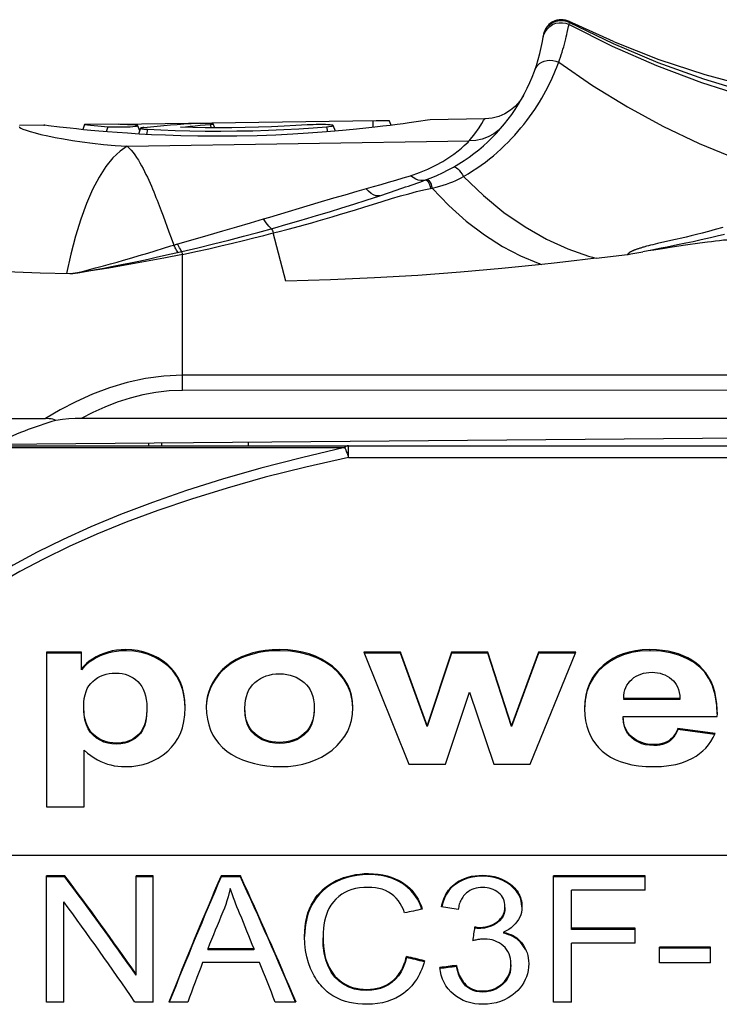
# Model space of a CAD drawing. Units: millimetres. Extents: x 0 to 210, y 0 to 297.
# Drawn here: x 53 to 60, y 233 to 244 of the extents above; entities that cross this region are included whole.
import ezdxf

# ---------------------------------------------------------------- set-up
doc = ezdxf.new("R2010")
doc.units = ezdxf.units.MM
doc.header["$LTSCALE"] = 19.36
doc.layers.get('0').update_dxf_attribs({"linetype": 'CONTINUOUS'})

msp = doc.modelspace()

# ---------------------------------------------------------------- linework, layer by layer
at = {"color": 7}
for p, q in [((59.203, 244.106), (58.706, 244.332)), ((58.436, 244.206), (58.43, 244.176)), ((58.21, 243.513), (58.171, 243.451)), ((53.37, 243.191), (53.35, 243.136)), ((53.742, 243.196), (53.37, 243.191)), ((53.37, 243.191), (53.435, 243.185)), ((53.742, 243.195), (56.586, 243.235)), ((53.931, 243.183), (53.844, 243.188)), ((54.39, 243.193), (54.464, 243.198)), ((54.488, 243.199), (54.464, 243.198)), ((54.805, 243.155), (54.789, 243.199)), ((56.586, 243.235), (56.65, 243.236)), ((56.65, 243.236), (56.73, 243.238)), ((56.75, 243.184), (56.73, 243.238)), ((57.15, 243.24), (57.052, 243.225)), ((57.18, 243.244), (57.15, 243.24)), ((57.779, 243.253), (57.18, 243.244)), ((52.92, 243.185), (52.654, 243.181)), ((52.92, 243.185), (52.928, 243.184)), ((53.093, 243.164), (52.973, 243.178)), ((53.212, 243.15), (53.093, 243.164)), ((53.435, 243.185), (53.515, 243.178)), ((53.515, 243.178), (53.625, 243.168)), ((53.946, 243.181), (53.931, 243.183)), ((53.956, 243.18), (53.946, 243.181)), ((53.958, 243.178), (53.956, 243.18)), ((53.958, 243.178), (53.958, 243.178)), ((53.979, 243.122), (53.958, 243.178)), ((53.988, 243.151), (53.965, 243.087)), ((54.108, 243.08), (53.97, 243.087)), ((54.063, 243.139), (54.051, 243.083)), ((54.427, 243.161), (54.482, 243.167)), ((54.562, 243.158), (54.427, 243.161)), ((56.135, 243.118), (56.112, 243.181)), ((56.739, 243.182), (56.658, 243.172)), ((59.394, 241.765), (59.527, 241.788)), ((59.585, 241.798), (59.527, 241.788)), ((59.647, 241.807), (59.585, 241.798)), ((59.744, 241.823), (59.647, 241.807)), ((59.849, 241.838), (59.744, 241.823)), ((59.997, 241.86), (59.849, 241.838)), ((60.156, 241.882), (59.997, 241.86)), ((58.768, 241.69), (58.548, 241.665)), ((59.011, 241.718), (58.768, 241.69)), ((59.011, 241.718), (59.357, 241.759)), ((58.548, 241.665), (58.412, 241.65)), ((66.031, 240.431), (54.45, 240.429)), ((66.05, 240.262), (54.45, 240.26)), ((50.526, 239.95), (52.94, 239.95)), ((72.984, 239.95), (53.332, 239.95)), ((51.909, 239.663), (72.784, 239.845)), ((51.25, 239.65), (69.95, 239.65)), ((54.077, 239.65), (54.08, 239.682)), ((55.176, 239.65), (55.176, 239.691)), ((52.95, 237.374), (52.95, 235.67)), ((53.337, 237.374), (52.95, 237.374)), ((53.337, 237.362), (52.95, 237.362)), ((53.337, 237.181), (53.337, 237.374)), ((56.45, 237.374), (56.946, 236.14)), ((56.853, 237.374), (56.45, 237.374)), ((56.853, 237.362), (56.455, 237.362)), ((56.853, 237.374), (56.853, 237.362)), ((57.147, 236.565), (56.853, 237.374)), ((57.147, 236.554), (56.853, 237.362)), ((57.417, 237.374), (57.147, 236.565)), ((57.417, 237.362), (57.147, 236.554)), ((57.817, 237.374), (57.417, 237.374)), ((57.817, 237.362), (57.417, 237.362)), ((58.078, 236.565), (57.817, 237.374)), ((58.078, 236.554), (57.817, 237.362)), ((58.377, 237.374), (58.078, 236.565)), ((58.377, 237.362), (58.078, 236.554)), ((58.283, 236.14), (58.786, 237.374)), ((58.377, 237.374), (58.377, 237.362)), ((58.786, 237.374), (58.377, 237.374)), ((58.781, 237.362), (58.377, 237.362)), ((53.362, 237.21), (53.337, 237.181)), ((57.349, 236.14), (57.614, 236.933)), ((57.614, 236.933), (57.884, 236.14)), ((59.316, 236.863), (59.316, 236.869)), ((59.316, 236.863), (59.316, 236.851)), ((59.935, 236.863), (59.316, 236.863)), ((59.316, 236.851), (59.316, 236.857)), ((59.935, 236.851), (59.316, 236.851)), ((59.935, 236.863), (59.935, 236.851)), ((60.347, 236.663), (60.348, 236.694)), ((57.147, 236.565), (57.147, 236.554)), ((58.078, 236.565), (58.078, 236.554)), ((59.308, 236.663), (60.347, 236.663)), ((59.912, 236.532), (59.912, 236.521)), ((60.325, 236.478), (59.912, 236.532)), ((60.32, 236.467), (59.912, 236.521)), ((53.365, 235.67), (53.365, 236.292)), ((56.946, 236.14), (57.349, 236.14)), ((57.884, 236.14), (58.283, 236.14)), ((52.95, 235.67), (53.365, 235.67)), ((52.95, 233.516), (52.95, 234.909)), ((53.153, 234.909), (52.95, 234.909)), ((53.153, 234.898), (52.95, 234.898)), ((53.153, 234.909), (53.153, 234.898)), ((53.939, 233.811), (53.939, 234.909)), ((54.128, 234.909), (53.939, 234.909)), ((54.128, 234.898), (53.939, 234.898)), ((54.128, 233.516), (54.128, 234.909)), ((54.876, 234.909), (54.876, 234.898)), ((55.088, 234.909), (54.876, 234.909)), ((55.088, 234.898), (54.876, 234.898)), ((55.088, 234.909), (55.088, 234.898)), ((58.542, 233.516), (58.542, 234.909)), ((59.551, 234.909), (58.542, 234.909)), ((59.551, 234.898), (58.542, 234.898)), ((59.551, 234.751), (59.551, 234.909)), ((58.739, 234.317), (58.739, 234.751)), ((59.551, 234.751), (58.739, 234.751)), ((53.14, 233.516), (53.14, 234.622)), ((55.066, 234.527), (55.05, 234.567)), ((55.083, 234.487), (55.066, 234.527)), ((57.699, 234.328), (57.671, 234.33)), ((57.988, 234.286), (57.988, 234.274)), ((59.441, 234.329), (58.739, 234.329)), ((59.441, 234.317), (58.739, 234.317)), ((59.441, 234.164), (59.441, 234.329)), ((54.728, 234.103), (54.728, 234.092)), ((55.238, 234.103), (54.728, 234.103)), ((55.238, 234.092), (54.728, 234.092)), ((55.238, 234.103), (55.238, 234.092)), ((58.739, 233.516), (58.739, 234.164)), ((59.441, 234.164), (58.739, 234.164)), ((59.709, 233.947), (59.709, 234.121)), ((60.272, 234.121), (59.709, 234.121)), ((60.272, 234.11), (59.709, 234.11)), ((60.272, 233.947), (60.272, 234.121)), ((55.3, 233.951), (54.671, 233.951)), ((60.272, 233.947), (59.709, 233.947)), ((53.14, 233.516), (52.95, 233.516)), ((54.128, 233.516), (53.926, 233.516)), ((54.508, 233.516), (54.3, 233.516)), ((55.701, 233.516), (55.473, 233.516)), ((58.739, 233.516), (58.542, 233.516))]:
    msp.add_line(p, q, dxfattribs=at)
at = {"color": 9}
for p, q in [((58.713, 244.294), (58.718, 244.318)), ((54.755, 243.193), (54.766, 243.155)), ((56.55, 243.234), (56.55, 243.159)), ((53.625, 243.168), (53.608, 243.112)), ((56.038, 243.167), (56.05, 243.111)), ((53.841, 242.952), (57.611, 243.012)), ((57.598, 242.998), (57.611, 243.012)), ((57.128, 242.58), (57.103, 242.575)), ((56.242, 242.418), (56.375, 242.456)), ((56.375, 242.456), (56.557, 242.508)), ((57.111, 242.471), (57.203, 242.491)), ((54.169, 242.358), (54.192, 242.298)), ((55.413, 242.172), (55.947, 242.331)), ((55.947, 242.331), (56.117, 242.382)), ((56.117, 242.382), (56.242, 242.418)), ((56.338, 242.313), (56.474, 242.357)), ((56.451, 242.28), (56.653, 242.344)), ((56.474, 242.357), (56.627, 242.407)), ((54.192, 242.298), (54.214, 242.24)), ((54.214, 242.24), (54.235, 242.184)), ((55.929, 242.187), (56.07, 242.23)), ((56.07, 242.23), (56.206, 242.272)), ((56.206, 242.272), (56.338, 242.313)), ((54.235, 242.184), (54.299, 242.007)), ((55.342, 242.152), (55.413, 242.172)), ((55.589, 242.088), (55.732, 242.129)), ((55.732, 242.129), (55.832, 242.158)), ((55.832, 242.158), (55.929, 242.187)), ((54.299, 242.007), (54.323, 241.942)), ((55.59, 241.464), (55.449, 241.996)), ((55.467, 242.053), (55.589, 242.088)), ((55.615, 242.039), (55.739, 242.072)), ((60.181, 241.995), (60.117, 241.979)), ((60.25, 242.013), (60.181, 241.995)), ((60.324, 242.033), (60.25, 242.013)), ((60.406, 242.055), (60.324, 242.033)), ((54.323, 241.942), (54.338, 241.901)), ((59.735, 241.89), (59.689, 241.879)), ((59.885, 241.923), (59.735, 241.89)), ((59.954, 241.939), (59.885, 241.923)), ((60.004, 241.951), (59.954, 241.939)), ((60.081, 241.9), (60.001, 241.883)), ((60.058, 241.964), (60.004, 241.951)), ((60.117, 241.979), (60.058, 241.964)), ((60.17, 241.92), (60.081, 241.9)), ((60.272, 241.942), (60.17, 241.92)), ((60.346, 241.96), (60.272, 241.942)), ((60.427, 241.979), (60.346, 241.96)), ((54.068, 241.775), (54.322, 241.854)), ((54.273, 241.754), (54.427, 241.789)), ((54.353, 241.863), (54.367, 241.867)), ((59.624, 241.807), (59.527, 241.788)), ((59.587, 241.854), (59.566, 241.849)), ((59.61, 241.86), (59.587, 241.854)), ((59.635, 241.866), (59.61, 241.86)), ((59.729, 241.828), (59.624, 241.807)), ((59.661, 241.873), (59.635, 241.866)), ((59.689, 241.879), (59.661, 241.873)), ((59.793, 241.841), (59.729, 241.828)), ((59.908, 241.864), (59.793, 241.841)), ((60.001, 241.883), (59.908, 241.864)), ((53.657, 241.655), (53.731, 241.675)), ((53.731, 241.675), (53.799, 241.695)), ((53.778, 241.647), (53.878, 241.668)), ((53.799, 241.695), (53.891, 241.722)), ((53.878, 241.668), (53.968, 241.687)), ((53.891, 241.722), (53.973, 241.746)), ((53.968, 241.687), (54.072, 241.709)), ((53.973, 241.746), (54.068, 241.775)), ((54.072, 241.709), (54.161, 241.729)), ((54.161, 241.729), (54.273, 241.754)), ((54.45, 240.26), (54.45, 241.76)), ((53.241, 241.548), (53.347, 241.573)), ((53.399, 241.575), (53.495, 241.593)), ((53.491, 241.61), (53.578, 241.633)), ((53.495, 241.593), (53.584, 241.609)), ((53.578, 241.633), (53.657, 241.655)), ((53.584, 241.609), (53.666, 241.625)), ((53.666, 241.625), (53.778, 241.647)), ((58.372, 241.664), (58.385, 241.659)), ((58.385, 241.659), (58.399, 241.654)), ((58.399, 241.654), (58.412, 241.65)), ((53.207, 241.549), (53.241, 241.548)), ((51.205, 239.629), (56.235, 239.629)), ((54.22, 239.65), (54.223, 239.683)), ((56.28, 239.522), (56.28, 239.65)), ((56.28, 239.522), (69.958, 239.522)), ((53.541, 237.343), (53.541, 237.332)), ((53.825, 237.402), (53.825, 237.39)), ((55.519, 237.402), (55.519, 237.39)), ((59.602, 237.402), (59.602, 237.39)), ((54.288, 237.233), (54.288, 237.222)), ((55.101, 237.322), (55.101, 237.31)), ((56.102, 237.219), (56.102, 237.208)), ((59.087, 237.228), (59.087, 237.216)), ((60.153, 237.219), (60.153, 237.208)), ((54.814, 237.089), (54.814, 237.078)), ((53.465, 236.469), (53.465, 236.458)), ((53.96, 236.462), (53.96, 236.45)), ((55.248, 236.476), (55.248, 236.464)), ((55.792, 236.476), (55.792, 236.464)), ((53.72, 236.371), (53.72, 236.359)), ((55.521, 236.378), (55.521, 236.366)), ((59.408, 236.436), (59.408, 236.424)), ((59.648, 236.356), (59.648, 236.344)), ((59.812, 236.398), (59.812, 236.386)), ((74.95, 235.133), (51.25, 235.133)), ((56.144, 234.855), (56.144, 234.843)), ((56.502, 234.933), (56.502, 234.921)), ((56.875, 234.834), (56.875, 234.822)), ((57.462, 234.827), (57.462, 234.816)), ((57.758, 234.915), (57.758, 234.903)), ((58.066, 234.816), (58.066, 234.805)), ((55.889, 234.622), (55.889, 234.611)), ((57.919, 234.402), (57.919, 234.39)), ((57.699, 234.34), (57.699, 234.328)), ((58.136, 234.223), (58.136, 234.212)), ((58.23, 234.106), (58.23, 234.094)), ((56.131, 233.802), (56.131, 233.791)), ((56.761, 233.746), (56.761, 233.734)), ((56.482, 233.655), (56.482, 233.644)), ((57.76, 233.638), (57.76, 233.626)), ((57.978, 233.721), (57.978, 233.71))]:
    msp.add_line(p, q, dxfattribs=at)
for points in [[(58.425, 244.148), (58.435, 244.184), (58.451, 244.218), (58.473, 244.248), (58.5, 244.274), (58.531, 244.294), (58.566, 244.308), (58.603, 244.315), (58.641, 244.315), (58.678, 244.308), (58.713, 244.294)], [(58.429, 244.17), (58.438, 244.207), (58.454, 244.241), (58.476, 244.272), (58.503, 244.298), (58.535, 244.318), (58.57, 244.332), (58.608, 244.34), (58.646, 244.34), (58.683, 244.332), (58.718, 244.318)], [(58.692, 244.205), (58.707, 244.272), (58.71, 244.284), (58.713, 244.294)], [(58.713, 244.294), (59.189, 244.056), (59.677, 243.842), (60.174, 243.654), (60.679, 243.492), (61.191, 243.357), (61.706, 243.249), (62.224, 243.169), (62.742, 243.115)], [(58.718, 244.318), (58.717, 244.322), (58.716, 244.325), (58.715, 244.327), (58.715, 244.328)], [(58.718, 244.318), (59.199, 244.085), (59.691, 243.877), (60.193, 243.696), (60.703, 243.541), (61.22, 243.414), (61.741, 243.314), (62.264, 243.243), (62.789, 243.199)], [(58.598, 243.879), (58.607, 243.906), (58.617, 243.934), (58.626, 243.962), (58.635, 243.991), (58.644, 244.021), (58.653, 244.05), (58.661, 244.079), (58.668, 244.108), (58.675, 244.135), (58.681, 244.16), (58.687, 244.183), (58.692, 244.205)], [(57.55, 242.62), (57.6, 242.649), (57.649, 242.68), (57.697, 242.712), (57.744, 242.744), (57.79, 242.778), (57.835, 242.813), (57.878, 242.848), (57.92, 242.885), (57.961, 242.922), (58.001, 242.959), (58.04, 242.997), (58.077, 243.036), (58.113, 243.075), (58.148, 243.114), (58.182, 243.154), (58.215, 243.194), (58.246, 243.235), (58.276, 243.276), (58.306, 243.317), (58.334, 243.358), (58.36, 243.399), (58.386, 243.44), (58.411, 243.481), (58.434, 243.522), (58.457, 243.563), (58.478, 243.604), (58.498, 243.644), (58.517, 243.683), (58.534, 243.72), (58.549, 243.756), (58.564, 243.791), (58.576, 243.823), (58.588, 243.852), (58.598, 243.879)], [(58.336, 243.795), (58.348, 243.821), (58.364, 243.843), (58.386, 243.863), (58.411, 243.879), (58.439, 243.89), (58.469, 243.898), (58.501, 243.9), (58.534, 243.898), (58.567, 243.891), (58.598, 243.879)], [(58.598, 243.879), (58.972, 243.623), (59.356, 243.388), (59.748, 243.175), (60.147, 242.984), (60.55, 242.816), (60.955, 242.672), (61.36, 242.552), (61.763, 242.454)], [(57.611, 243.012), (57.673, 243.091), (57.72, 243.156), (57.752, 243.205), (57.77, 243.238), (57.779, 243.252), (57.779, 243.253)], [(52.65, 243.169), (52.652, 243.161), (52.666, 243.152), (52.69, 243.141), (52.725, 243.128), (52.769, 243.114), (52.824, 243.099), (52.889, 243.083), (52.963, 243.067), (53.046, 243.05), (53.137, 243.033), (53.237, 243.017), (53.344, 243.001), (53.459, 242.987), (53.58, 242.973), (53.708, 242.962), (53.841, 242.952)], [(57.989, 243.185), (57.94, 243.134), (57.883, 243.09), (57.821, 243.056), (57.754, 243.031), (57.683, 243.016), (57.611, 243.012)], [(56.963, 242.628), (57.062, 242.662), (57.155, 242.7), (57.242, 242.742), (57.32, 242.785), (57.386, 242.827), (57.442, 242.866), (57.488, 242.901), (57.526, 242.932), (57.556, 242.959), (57.598, 242.998)], [(53.841, 242.952), (53.761, 242.899), (53.682, 242.824), (53.605, 242.728), (53.53, 242.611), (53.459, 242.474), (53.391, 242.32), (53.328, 242.148), (53.27, 241.962), (53.218, 241.761), (53.171, 241.55)], [(53.841, 242.952), (53.863, 242.932), (53.884, 242.909), (53.905, 242.884), (53.925, 242.857), (53.944, 242.829), (53.963, 242.8), (53.981, 242.769), (53.998, 242.738), (54.015, 242.706), (54.031, 242.674), (54.047, 242.642), (54.062, 242.61), (54.077, 242.577), (54.092, 242.545), (54.106, 242.513), (54.119, 242.482), (54.132, 242.45), (54.145, 242.419), (54.157, 242.388), (54.169, 242.358)], [(57.44, 242.724), (57.448, 242.726), (57.458, 242.723), (57.47, 242.715), (57.484, 242.703), (57.499, 242.687), (57.516, 242.668), (57.533, 242.645), (57.55, 242.62)], [(56.557, 242.508), (56.639, 242.532), (56.721, 242.555), (56.802, 242.579), (56.883, 242.604), (56.963, 242.628)], [(57.103, 242.575), (57.077, 242.575), (57.05, 242.58), (57.022, 242.591), (56.992, 242.607), (56.963, 242.628)], [(57.128, 242.58), (57.135, 242.581), (57.142, 242.578), (57.15, 242.57), (57.158, 242.56), (57.166, 242.546)], [(57.143, 242.586), (57.15, 242.586), (57.158, 242.583), (57.166, 242.576)], [(57.166, 242.576), (57.174, 242.565), (57.182, 242.551), (57.19, 242.533), (57.197, 242.513), (57.203, 242.491)], [(57.166, 242.546), (57.173, 242.529), (57.18, 242.509), (57.186, 242.488)], [(57.203, 242.491), (57.245, 242.501), (57.286, 242.512), (57.324, 242.523), (57.361, 242.535), (57.396, 242.548), (57.429, 242.561), (57.462, 242.575), (57.492, 242.59), (57.522, 242.605), (57.55, 242.62)], [(57.55, 242.62), (57.768, 242.409), (57.993, 242.223), (58.227, 242.062), (58.463, 241.928), (58.697, 241.822), (58.927, 241.742)], [(56.627, 242.407), (56.605, 242.404), (56.581, 242.407), (56.555, 242.417), (56.529, 242.433), (56.501, 242.456), (56.474, 242.484)], [(56.653, 242.344), (56.754, 242.375), (56.853, 242.404), (56.944, 242.429), (57.03, 242.452), (57.111, 242.471)], [(57.203, 242.491), (57.388, 242.298), (57.579, 242.126), (57.778, 241.975), (57.979, 241.848), (58.177, 241.745), (58.372, 241.664)], [(55.739, 242.072), (55.805, 242.09), (55.874, 242.109), (55.946, 242.129), (56.022, 242.151), (56.1, 242.174), (56.182, 242.198), (56.268, 242.224), (56.357, 242.251), (56.451, 242.28)], [(54.398, 241.878), (54.568, 241.926), (54.733, 241.973), (54.894, 242.019), (55.049, 242.064), (55.198, 242.109), (55.342, 242.152)], [(55.432, 242.043), (55.418, 242.056), (55.403, 242.071), (55.388, 242.088), (55.373, 242.107), (55.358, 242.129), (55.342, 242.152)], [(54.441, 241.793), (54.62, 241.834), (54.793, 241.876), (54.961, 241.918), (55.124, 241.96), (55.281, 242.002), (55.467, 242.053)], [(54.45, 241.76), (54.598, 241.792), (54.739, 241.823), (54.873, 241.853), (55, 241.883), (55.121, 241.912), (55.236, 241.941), (55.346, 241.969), (55.449, 241.996)], [(55.432, 242.043), (55.436, 242.035), (55.441, 242.025), (55.446, 242.011), (55.451, 241.996)], [(55.449, 241.996), (55.502, 242.009), (55.615, 242.039)], [(54.338, 241.901), (54.346, 241.882), (54.353, 241.863)], [(54.322, 241.854), (54.337, 241.858), (54.353, 241.863)], [(54.399, 241.783), (54.392, 241.795), (54.384, 241.807), (54.376, 241.821), (54.369, 241.834), (54.361, 241.849), (54.353, 241.863)], [(54.367, 241.867), (54.374, 241.869), (54.382, 241.872), (54.39, 241.874), (54.398, 241.878)], [(54.441, 241.792), (54.433, 241.805), (54.426, 241.818), (54.418, 241.832), (54.411, 241.846), (54.403, 241.861), (54.395, 241.877)], [(54.427, 241.789), (54.434, 241.791), (54.441, 241.793)], [(54.45, 241.76), (54.448, 241.769), (54.445, 241.778), (54.443, 241.786), (54.441, 241.793)], [(59.566, 241.849), (59.556, 241.846), (59.546, 241.843), (59.536, 241.84), (59.527, 241.838), (59.518, 241.835), (59.51, 241.833), (59.502, 241.83), (59.494, 241.828), (59.486, 241.825), (59.479, 241.823), (59.471, 241.82), (59.465, 241.818), (59.458, 241.816), (59.452, 241.813), (59.445, 241.811), (59.439, 241.809), (59.434, 241.807), (59.428, 241.805), (59.423, 241.802), (59.418, 241.8), (59.413, 241.798), (59.408, 241.796), (59.404, 241.794), (59.399, 241.792), (59.395, 241.789), (59.391, 241.787), (59.388, 241.785), (59.384, 241.783), (59.381, 241.781), (59.377, 241.779), (59.374, 241.777), (59.371, 241.775), (59.369, 241.772), (59.366, 241.77), (59.363, 241.767), (59.361, 241.765), (59.359, 241.762), (59.357, 241.759)], [(50.879, 241.667), (51.033, 241.654), (51.207, 241.641), (51.399, 241.627), (51.608, 241.614), (51.834, 241.601), (52.075, 241.588), (52.331, 241.577), (52.6, 241.566), (52.881, 241.557), (53.207, 241.549)], [(54.45, 241.759), (54.244, 241.718), (54.04, 241.68), (53.838, 241.643), (53.638, 241.609), (53.438, 241.578), (53.241, 241.548)], [(58.927, 241.742), (58.941, 241.737), (58.955, 241.733), (58.969, 241.729), (58.983, 241.725), (58.997, 241.722), (59.011, 241.718)], [(53.241, 241.548), (53.296, 241.557), (53.399, 241.575)], [(53.347, 241.573), (53.397, 241.586), (53.491, 241.61)], [(54.45, 240.429), (54.243, 240.418), (54.04, 240.392), (53.841, 240.349), (53.646, 240.29), (53.456, 240.218), (53.274, 240.136), (53.102, 240.047), (52.94, 239.95)], [(54.45, 240.26), (54.302, 240.254), (54.156, 240.237), (54.012, 240.211), (53.871, 240.175), (53.731, 240.13), (53.595, 240.077), (53.462, 240.017), (53.332, 239.95)], [(56.235, 239.629), (55.761, 239.518), (55.312, 239.402), (54.889, 239.281), (54.492, 239.156), (54.118, 239.026), (53.767, 238.893), (53.439, 238.756), (53.133, 238.617), (52.848, 238.475), (52.584, 238.332), (52.34, 238.188), (52.118, 238.044), (51.915, 237.901), (51.731, 237.761), (51.566, 237.622), (51.417, 237.487), (51.283, 237.354), (51.164, 237.225)], [(56.28, 239.65), (56.272, 239.65), (56.265, 239.648), (56.257, 239.645), (56.25, 239.641), (56.242, 239.636), (56.235, 239.629)], [(56.235, 239.629), (56.242, 239.618), (56.249, 239.604), (56.256, 239.587), (56.264, 239.568), (56.272, 239.546), (56.28, 239.522)], [(56.28, 239.522), (55.809, 239.415), (55.363, 239.302), (54.943, 239.184), (54.548, 239.062), (54.177, 238.937), (53.83, 238.807), (53.504, 238.674), (53.2, 238.539), (52.917, 238.401), (52.655, 238.262), (52.414, 238.122), (52.194, 237.982), (51.993, 237.843), (51.811, 237.706), (51.647, 237.571), (51.5, 237.439), (51.367, 237.31), (51.25, 237.184)]]:
    msp.add_lwpolyline(points, dxfattribs=at)
at = {"color": 7}
for points in [[(58.706, 244.332), (58.669, 244.343), (58.63, 244.348), (58.591, 244.344), (58.554, 244.334), (58.52, 244.316), (58.49, 244.293), (58.466, 244.266), (58.448, 244.237), (58.436, 244.206)], [(59.203, 244.106), (59.702, 243.91), (60.211, 243.742), (60.729, 243.602), (61.254, 243.491), (61.784, 243.408), (62.318, 243.354), (62.854, 243.329)], [(58.171, 243.451), (58.122, 243.396), (58.066, 243.349), (58.004, 243.31), (57.937, 243.28), (57.865, 243.261), (57.792, 243.253), (57.779, 243.253)], [(53.844, 243.188), (53.758, 243.194), (53.742, 243.195)], [(54.023, 243.159), (54.096, 243.167), (54.17, 243.175), (54.243, 243.182), (54.317, 243.188), (54.39, 243.193)], [(54.482, 243.167), (54.536, 243.173), (54.591, 243.179), (54.645, 243.184), (54.7, 243.189), (54.755, 243.193)], [(54.789, 243.199), (54.787, 243.2), (54.778, 243.201), (54.763, 243.202), (54.741, 243.202), (54.715, 243.203), (54.684, 243.203), (54.651, 243.203), (54.616, 243.202), (54.581, 243.202), (54.547, 243.201), (54.515, 243.2), (54.488, 243.199)], [(55.826, 243.187), (55.701, 243.18), (55.569, 243.173), (55.43, 243.167), (55.287, 243.162), (55.14, 243.158), (54.992, 243.156), (54.845, 243.155), (54.701, 243.156), (54.562, 243.158)], [(54.755, 243.193), (54.773, 243.195), (54.784, 243.197), (54.789, 243.198), (54.789, 243.199)], [(56.112, 243.181), (56.107, 243.184), (56.095, 243.186), (56.077, 243.188), (56.054, 243.19), (56.026, 243.191), (55.994, 243.191), (55.96, 243.192), (55.925, 243.191), (55.89, 243.19), (55.857, 243.189), (55.826, 243.187)], [(57.052, 243.225), (56.948, 243.21), (56.884, 243.201), (56.815, 243.192), (56.739, 243.182)], [(52.973, 243.178), (52.932, 243.183), (52.923, 243.184)], [(53.357, 243.135), (53.281, 243.143), (53.212, 243.15)], [(53.97, 243.087), (53.843, 243.095), (53.728, 243.103), (53.623, 243.111), (53.527, 243.119), (53.438, 243.127), (53.357, 243.135)], [(53.625, 243.168), (53.647, 243.167), (53.673, 243.166), (53.704, 243.165), (53.738, 243.165), (53.772, 243.165), (53.808, 243.166), (53.842, 243.167), (53.873, 243.168), (53.901, 243.17), (53.925, 243.172)], [(53.925, 243.172), (53.942, 243.174), (53.953, 243.176), (53.958, 243.178)], [(54.023, 243.159), (54.013, 243.158), (54.005, 243.157), (53.998, 243.155), (53.993, 243.154), (53.99, 243.153), (53.989, 243.151), (53.988, 243.151)], [(53.988, 243.151), (53.989, 243.15), (53.991, 243.148), (53.994, 243.147), (54, 243.146), (54.006, 243.144), (54.015, 243.143), (54.025, 243.142), (54.036, 243.141), (54.049, 243.14), (54.063, 243.139)], [(54.063, 243.139), (54.211, 243.132), (54.367, 243.127)], [(55.05, 243.063), (54.826, 243.062), (54.62, 243.063), (54.432, 243.067), (54.261, 243.073), (54.108, 243.08)], [(54.367, 243.127), (54.531, 243.122), (54.7, 243.12), (54.874, 243.119), (55.049, 243.121), (55.225, 243.124), (55.399, 243.129), (55.568, 243.137), (55.733, 243.146)], [(56.128, 243.117), (55.99, 243.106), (55.837, 243.095), (55.667, 243.085), (55.479, 243.075), (55.274, 243.068), (55.05, 243.063)], [(55.733, 243.146), (55.889, 243.156), (56.038, 243.167)], [(56.038, 243.167), (56.064, 243.169), (56.085, 243.172), (56.101, 243.175), (56.11, 243.178), (56.112, 243.181)], [(56.658, 243.172), (56.569, 243.162), (56.473, 243.151), (56.369, 243.14), (56.254, 243.129), (56.128, 243.117)], [(60.509, 241.914), (60.462, 241.916), (60.416, 241.915), (60.37, 241.911), (60.326, 241.905), (60.283, 241.899), (60.24, 241.894), (60.156, 241.882)], [(59.357, 241.759), (59.364, 241.76), (59.371, 241.761), (59.378, 241.762), (59.394, 241.765)], [(58.412, 241.65), (57.97, 241.605), (57.516, 241.565), (57.046, 241.529), (56.566, 241.5), (56.082, 241.479), (55.59, 241.464)], [(53.053, 239.93), (53.037, 239.937), (53.019, 239.942), (53, 239.946), (52.981, 239.948), (52.961, 239.95), (52.94, 239.95)], [(53.332, 239.95), (53.266, 239.949), (53.197, 239.945), (53.126, 239.939), (53.053, 239.93)], [(53.541, 237.343), (53.497, 237.322), (53.457, 237.298), (53.422, 237.274), (53.39, 237.248), (53.362, 237.221), (53.337, 237.193)], [(53.541, 237.332), (53.497, 237.31), (53.458, 237.287), (53.422, 237.263), (53.391, 237.237), (53.362, 237.21)], [(53.825, 237.402), (53.772, 237.4), (53.721, 237.395), (53.673, 237.387), (53.627, 237.375), (53.583, 237.361), (53.541, 237.343)], [(53.825, 237.39), (53.772, 237.389), (53.721, 237.383), (53.674, 237.375), (53.628, 237.364), (53.583, 237.349), (53.541, 237.332)], [(54.288, 237.233), (54.236, 237.275), (54.183, 237.31), (54.128, 237.338), (54.072, 237.361), (54.015, 237.379), (53.955, 237.391), (53.892, 237.399), (53.825, 237.402)], [(54.288, 237.222), (54.219, 237.275), (54.148, 237.317), (54.075, 237.349), (53.997, 237.372), (53.914, 237.385), (53.825, 237.39)], [(55.519, 237.402), (55.439, 237.399), (55.363, 237.392), (55.292, 237.38), (55.225, 237.365), (55.161, 237.345), (55.101, 237.322)], [(55.519, 237.39), (55.439, 237.388), (55.363, 237.381), (55.292, 237.369), (55.226, 237.353), (55.162, 237.334), (55.101, 237.31)], [(56.102, 237.219), (56.043, 237.261), (55.981, 237.298), (55.916, 237.329), (55.847, 237.354), (55.774, 237.374), (55.696, 237.389), (55.611, 237.398), (55.519, 237.402)], [(56.102, 237.208), (56.024, 237.262), (55.94, 237.307), (55.851, 237.342), (55.752, 237.368), (55.641, 237.384), (55.519, 237.39)], [(59.602, 237.402), (59.52, 237.398), (59.445, 237.39), (59.375, 237.375), (59.31, 237.356), (59.25, 237.332), (59.194, 237.303), (59.139, 237.268), (59.087, 237.228)], [(59.602, 237.39), (59.496, 237.385), (59.399, 237.37), (59.313, 237.346), (59.234, 237.312), (59.158, 237.269), (59.087, 237.216)], [(60.153, 237.219), (60.112, 237.253), (60.067, 237.284), (60.021, 237.311), (59.972, 237.334), (59.92, 237.354), (59.865, 237.371), (59.806, 237.384), (59.743, 237.394), (59.675, 237.4), (59.602, 237.402)], [(60.153, 237.208), (60.084, 237.262), (60.007, 237.306), (59.924, 237.342), (59.83, 237.367), (59.723, 237.384), (59.602, 237.39)], [(54.479, 236.764), (54.475, 236.842), (54.465, 236.915), (54.449, 236.982), (54.426, 237.043), (54.398, 237.098), (54.366, 237.148), (54.329, 237.193), (54.288, 237.233)], [(54.478, 236.764), (54.471, 236.86), (54.453, 236.955), (54.425, 237.036), (54.387, 237.106), (54.342, 237.168), (54.288, 237.222)], [(55.101, 237.322), (55.041, 237.292), (54.986, 237.26), (54.937, 237.223), (54.892, 237.183), (54.851, 237.138), (54.814, 237.089)], [(55.101, 237.31), (55.042, 237.281), (54.987, 237.249), (54.937, 237.212), (54.892, 237.172), (54.851, 237.127), (54.814, 237.078)], [(56.329, 236.76), (56.325, 236.833), (56.313, 236.9), (56.294, 236.962), (56.269, 237.02), (56.237, 237.074), (56.199, 237.124), (56.154, 237.173), (56.102, 237.219)], [(59.087, 237.228), (59.041, 237.184), (59.002, 237.137), (58.967, 237.086), (58.939, 237.03), (58.915, 236.969), (58.898, 236.901), (58.887, 236.828), (58.883, 236.748)], [(59.087, 237.216), (59.029, 237.16), (58.98, 237.096), (58.94, 237.024), (58.91, 236.941), (58.891, 236.845), (58.884, 236.747)], [(60.348, 236.694), (60.347, 236.738), (60.342, 236.809), (60.332, 236.876), (60.319, 236.938), (60.3, 236.997), (60.278, 237.051), (60.251, 237.1), (60.222, 237.145), (60.189, 237.184), (60.153, 237.219)], [(53.46, 237.051), (53.488, 237.074), (53.516, 237.093), (53.545, 237.109), (53.576, 237.121), (53.607, 237.131), (53.64, 237.138), (53.675, 237.142), (53.713, 237.144)], [(53.713, 237.144), (53.75, 237.142), (53.785, 237.138), (53.817, 237.13), (53.847, 237.12), (53.876, 237.107), (53.904, 237.091), (53.931, 237.072), (53.957, 237.049)], [(55.248, 237.038), (55.278, 237.062), (55.309, 237.082), (55.34, 237.099), (55.373, 237.112), (55.407, 237.122), (55.442, 237.13), (55.48, 237.134), (55.521, 237.136)], [(55.521, 237.136), (55.562, 237.134), (55.6, 237.129), (55.636, 237.121), (55.67, 237.111), (55.702, 237.098), (55.733, 237.081), (55.763, 237.061), (55.792, 237.038)], [(56.328, 236.76), (56.321, 236.843), (56.302, 236.929), (56.27, 237.006), (56.227, 237.077), (56.17, 237.145), (56.102, 237.208)], [(59.403, 237.074), (59.427, 237.093), (59.452, 237.109), (59.478, 237.122), (59.504, 237.133), (59.532, 237.141), (59.562, 237.147), (59.593, 237.151), (59.627, 237.152)], [(59.627, 237.152), (59.659, 237.151), (59.689, 237.147), (59.717, 237.141), (59.744, 237.133), (59.77, 237.123), (59.795, 237.11), (59.819, 237.095), (59.843, 237.078)], [(60.347, 236.694), (60.342, 236.787), (60.324, 236.904), (60.294, 237.002), (60.255, 237.083), (60.208, 237.152), (60.153, 237.208)], [(53.36, 236.778), (53.362, 236.822), (53.367, 236.864), (53.375, 236.903), (53.386, 236.939), (53.4, 236.972), (53.418, 237.002), (53.438, 237.028), (53.46, 237.051)], [(53.957, 237.049), (53.98, 237.025), (54, 236.997), (54.017, 236.966), (54.031, 236.931), (54.042, 236.893), (54.05, 236.852), (54.055, 236.808), (54.057, 236.761)], [(54.814, 237.089), (54.782, 237.035), (54.755, 236.982), (54.736, 236.93), (54.723, 236.878), (54.714, 236.826), (54.712, 236.774)], [(54.814, 237.078), (54.782, 237.024), (54.756, 236.971), (54.736, 236.919), (54.723, 236.867), (54.715, 236.815), (54.712, 236.774)], [(55.137, 236.757), (55.139, 236.803), (55.144, 236.846), (55.154, 236.886), (55.166, 236.923), (55.182, 236.957), (55.202, 236.987), (55.223, 237.014), (55.248, 237.038)], [(55.792, 237.038), (55.817, 237.014), (55.839, 236.987), (55.857, 236.957), (55.873, 236.924), (55.886, 236.887), (55.895, 236.848), (55.901, 236.805), (55.903, 236.759)], [(59.316, 236.869), (59.317, 236.897), (59.321, 236.929), (59.328, 236.959), (59.338, 236.986), (59.351, 237.011), (59.366, 237.034), (59.383, 237.055), (59.403, 237.074)], [(59.843, 237.078), (59.862, 237.059), (59.88, 237.039), (59.895, 237.016), (59.909, 236.99), (59.919, 236.962), (59.928, 236.931), (59.933, 236.898), (59.935, 236.863)], [(53.465, 236.469), (53.44, 236.495), (53.419, 236.525), (53.401, 236.558), (53.386, 236.595), (53.375, 236.636), (53.367, 236.68), (53.362, 236.727), (53.36, 236.778)], [(53.465, 236.458), (53.436, 236.489), (53.411, 236.528), (53.39, 236.573), (53.374, 236.628), (53.364, 236.692), (53.36, 236.766)], [(54.057, 236.761), (54.056, 236.722), (54.053, 236.685), (54.049, 236.65), (54.042, 236.617), (54.034, 236.585), (54.023, 236.556), (54.01, 236.529), (53.996, 236.504), (53.979, 236.482), (53.96, 236.462)], [(54.057, 236.75), (54.053, 236.676), (54.044, 236.612), (54.029, 236.559), (54.009, 236.515), (53.987, 236.479), (53.96, 236.45)], [(54.287, 236.283), (54.329, 236.325), (54.366, 236.371), (54.399, 236.422), (54.426, 236.478), (54.449, 236.541), (54.465, 236.609), (54.475, 236.683), (54.479, 236.764)], [(54.712, 236.774), (54.715, 236.701), (54.724, 236.634), (54.739, 236.571), (54.76, 236.513), (54.784, 236.46), (54.814, 236.413)], [(55.248, 236.476), (55.223, 236.5), (55.201, 236.527), (55.182, 236.557), (55.166, 236.591), (55.153, 236.627), (55.144, 236.667), (55.139, 236.711), (55.137, 236.757)], [(55.248, 236.464), (55.216, 236.495), (55.19, 236.532), (55.168, 236.574), (55.151, 236.623), (55.141, 236.68), (55.137, 236.745)], [(55.903, 236.759), (55.901, 236.713), (55.895, 236.669), (55.886, 236.629), (55.873, 236.591), (55.857, 236.557), (55.838, 236.527), (55.817, 236.5), (55.792, 236.476)], [(55.903, 236.748), (55.898, 236.682), (55.888, 236.624), (55.871, 236.574), (55.849, 236.532), (55.823, 236.495), (55.792, 236.464)], [(56.099, 236.295), (56.154, 236.344), (56.2, 236.395), (56.239, 236.447), (56.271, 236.503), (56.296, 236.56), (56.314, 236.622), (56.325, 236.689), (56.329, 236.76)], [(58.883, 236.748), (58.886, 236.679), (58.894, 236.616), (58.908, 236.557), (58.926, 236.502), (58.948, 236.452), (58.974, 236.405), (59.004, 236.362), (59.038, 236.322)], [(59.408, 236.436), (59.387, 236.456), (59.367, 236.478), (59.351, 236.502), (59.337, 236.529), (59.325, 236.559), (59.317, 236.591), (59.311, 236.626), (59.308, 236.663)], [(59.408, 236.424), (59.381, 236.45), (59.358, 236.48), (59.338, 236.515), (59.323, 236.554), (59.313, 236.6), (59.308, 236.651)], [(53.72, 236.371), (53.682, 236.373), (53.646, 236.377), (53.613, 236.385), (53.581, 236.396), (53.55, 236.409), (53.521, 236.426), (53.492, 236.446), (53.465, 236.469)], [(53.72, 236.359), (53.671, 236.362), (53.625, 236.37), (53.582, 236.383), (53.542, 236.402), (53.503, 236.427), (53.465, 236.458)], [(53.96, 236.462), (53.934, 236.439), (53.906, 236.42), (53.879, 236.405), (53.85, 236.393), (53.82, 236.383), (53.789, 236.377), (53.756, 236.372), (53.72, 236.371)], [(55.521, 236.378), (55.479, 236.38), (55.44, 236.384), (55.403, 236.392), (55.369, 236.403), (55.337, 236.416), (55.306, 236.433), (55.277, 236.452), (55.248, 236.476)], [(55.521, 236.366), (55.466, 236.369), (55.416, 236.378), (55.371, 236.391), (55.328, 236.409), (55.287, 236.434), (55.248, 236.464)], [(55.792, 236.476), (55.762, 236.452), (55.731, 236.431), (55.699, 236.415), (55.667, 236.402), (55.633, 236.391), (55.598, 236.384), (55.56, 236.38), (55.521, 236.378)], [(55.792, 236.464), (55.752, 236.434), (55.711, 236.409), (55.669, 236.391), (55.623, 236.378), (55.574, 236.369), (55.521, 236.366)], [(59.912, 236.532), (59.9, 236.503), (59.885, 236.476), (59.869, 236.452), (59.852, 236.431), (59.832, 236.413), (59.812, 236.398)], [(59.912, 236.521), (59.898, 236.489), (59.883, 236.461), (59.867, 236.437), (59.849, 236.417), (59.831, 236.4), (59.812, 236.386)], [(60.073, 236.205), (60.114, 236.229), (60.152, 236.256), (60.187, 236.285), (60.219, 236.317), (60.249, 236.352), (60.277, 236.39), (60.302, 236.432), (60.325, 236.478)], [(53.96, 236.45), (53.926, 236.422), (53.889, 236.399), (53.852, 236.382), (53.812, 236.37), (53.768, 236.362), (53.72, 236.359)], [(54.814, 236.413), (54.85, 236.366), (54.891, 236.323), (54.937, 236.284), (54.988, 236.249), (55.046, 236.217), (55.11, 236.188)], [(59.648, 236.356), (59.61, 236.357), (59.576, 236.361), (59.543, 236.368), (59.513, 236.377), (59.485, 236.388), (59.459, 236.401), (59.433, 236.417), (59.408, 236.436)], [(59.648, 236.344), (59.599, 236.347), (59.555, 236.354), (59.515, 236.365), (59.477, 236.38), (59.442, 236.4), (59.408, 236.424)], [(59.812, 236.398), (59.789, 236.385), (59.765, 236.375), (59.739, 236.367), (59.711, 236.361), (59.681, 236.357), (59.648, 236.356)], [(59.812, 236.386), (59.79, 236.374), (59.766, 236.364), (59.741, 236.356), (59.713, 236.35), (59.682, 236.346), (59.648, 236.344)], [(53.365, 236.292), (53.402, 236.261), (53.439, 236.233), (53.476, 236.208), (53.513, 236.187), (53.55, 236.168), (53.586, 236.152)], [(53.822, 236.112), (53.891, 236.115), (53.956, 236.123), (54.017, 236.136), (54.075, 236.155), (54.13, 236.178), (54.183, 236.207), (54.235, 236.242), (54.287, 236.283)], [(55.522, 236.112), (55.614, 236.115), (55.7, 236.125), (55.778, 236.14), (55.85, 236.161), (55.918, 236.186), (55.981, 236.217), (56.041, 236.253), (56.099, 236.295)], [(59.038, 236.322), (59.078, 236.283), (59.121, 236.249), (59.168, 236.218), (59.22, 236.191), (59.276, 236.168), (59.337, 236.149), (59.405, 236.133), (59.479, 236.121), (59.558, 236.114), (59.643, 236.112)], [(53.586, 236.152), (53.622, 236.14), (53.659, 236.13), (53.697, 236.122), (53.736, 236.117), (53.778, 236.113), (53.822, 236.112)], [(55.11, 236.188), (55.177, 236.165), (55.243, 236.146), (55.311, 236.131), (55.38, 236.12), (55.45, 236.114), (55.522, 236.112)], [(59.643, 236.112), (59.732, 236.115), (59.814, 236.123), (59.889, 236.137), (59.957, 236.155), (60.018, 236.178), (60.073, 236.205)], [(55.889, 234.622), (55.913, 234.66), (55.94, 234.695), (55.97, 234.728), (56.001, 234.759), (56.035, 234.787), (56.07, 234.812), (56.106, 234.835), (56.144, 234.855)], [(56.144, 234.843), (56.093, 234.815), (56.045, 234.783), (56.001, 234.747), (55.96, 234.707), (55.923, 234.661), (55.889, 234.611)], [(56.144, 234.855), (56.183, 234.872), (56.225, 234.888), (56.268, 234.902), (56.312, 234.913), (56.358, 234.922), (56.406, 234.928), (56.453, 234.932), (56.502, 234.933)], [(56.502, 234.921), (56.436, 234.919), (56.373, 234.912), (56.312, 234.901), (56.254, 234.886), (56.198, 234.867), (56.144, 234.843)], [(56.502, 234.933), (56.555, 234.931), (56.607, 234.926), (56.657, 234.918), (56.706, 234.907), (56.752, 234.893), (56.796, 234.876), (56.837, 234.856), (56.875, 234.834)], [(56.875, 234.822), (56.822, 234.852), (56.765, 234.877), (56.706, 234.896), (56.642, 234.91), (56.574, 234.918), (56.502, 234.921)], [(56.875, 234.834), (56.904, 234.814), (56.93, 234.793), (56.955, 234.771), (56.977, 234.748), (56.997, 234.724), (57.016, 234.699), (57.032, 234.674), (57.047, 234.649), (57.061, 234.623), (57.073, 234.596), (57.084, 234.569), (57.093, 234.541)], [(57.306, 234.566), (57.311, 234.588), (57.317, 234.611), (57.323, 234.632), (57.331, 234.653), (57.339, 234.673), (57.348, 234.693), (57.358, 234.712), (57.37, 234.731), (57.382, 234.749), (57.396, 234.766), (57.411, 234.783), (57.427, 234.798), (57.444, 234.813), (57.462, 234.827)], [(57.462, 234.827), (57.493, 234.848), (57.526, 234.865), (57.561, 234.88), (57.598, 234.893), (57.636, 234.903), (57.676, 234.909), (57.716, 234.913), (57.758, 234.915)], [(57.758, 234.903), (57.7, 234.901), (57.647, 234.893), (57.596, 234.881), (57.549, 234.864), (57.504, 234.843), (57.462, 234.816)], [(57.758, 234.915), (57.801, 234.913), (57.844, 234.909), (57.886, 234.901), (57.926, 234.89), (57.965, 234.876), (58.001, 234.858), (58.035, 234.839), (58.066, 234.816)], [(58.066, 234.805), (58.022, 234.835), (57.975, 234.86), (57.926, 234.879), (57.873, 234.892), (57.817, 234.9), (57.758, 234.903)], [(54.977, 234.769), (54.966, 234.723), (54.953, 234.678), (54.94, 234.634), (54.926, 234.591), (54.911, 234.55), (54.895, 234.51)], [(55.05, 234.567), (55.035, 234.607), (55.027, 234.627), (55.019, 234.647), (55.012, 234.667), (55.005, 234.687), (54.997, 234.708), (54.99, 234.728), (54.983, 234.748), (54.977, 234.769)], [(56.24, 234.725), (56.205, 234.704), (56.172, 234.68), (56.141, 234.652), (56.113, 234.62), (56.087, 234.585), (56.064, 234.547)], [(56.499, 234.781), (56.45, 234.78), (56.403, 234.775), (56.358, 234.767), (56.316, 234.756), (56.277, 234.742), (56.24, 234.725)], [(56.899, 234.499), (56.886, 234.535), (56.87, 234.568), (56.851, 234.601), (56.831, 234.631), (56.807, 234.66), (56.781, 234.686), (56.752, 234.709), (56.721, 234.729), (56.687, 234.746), (56.651, 234.759), (56.614, 234.769), (56.576, 234.776), (56.538, 234.78), (56.499, 234.781)], [(57.089, 234.54), (57.069, 234.592), (57.04, 234.65), (57.006, 234.701), (56.967, 234.747), (56.923, 234.788), (56.875, 234.822)], [(57.462, 234.816), (57.424, 234.785), (57.391, 234.748), (57.362, 234.706), (57.338, 234.66), (57.319, 234.609), (57.309, 234.565)], [(57.581, 234.719), (57.569, 234.709), (57.559, 234.698), (57.549, 234.686), (57.54, 234.674), (57.532, 234.662), (57.525, 234.649), (57.518, 234.636), (57.512, 234.623), (57.507, 234.61), (57.502, 234.596), (57.498, 234.582), (57.495, 234.567), (57.492, 234.552), (57.489, 234.536)], [(57.76, 234.78), (57.735, 234.779), (57.711, 234.776), (57.687, 234.771), (57.663, 234.765), (57.641, 234.756), (57.619, 234.746), (57.6, 234.733), (57.581, 234.719)], [(57.933, 234.722), (57.915, 234.736), (57.896, 234.747), (57.875, 234.757), (57.854, 234.766), (57.831, 234.772), (57.808, 234.776), (57.784, 234.779), (57.76, 234.78)], [(58.005, 234.569), (58.004, 234.592), (58.001, 234.614), (57.996, 234.634), (57.988, 234.653), (57.978, 234.672), (57.966, 234.69), (57.951, 234.706), (57.933, 234.722)], [(58.066, 234.816), (58.083, 234.803), (58.099, 234.788), (58.113, 234.773), (58.127, 234.757), (58.14, 234.741), (58.151, 234.724), (58.16, 234.706), (58.169, 234.689), (58.176, 234.67), (58.182, 234.651), (58.187, 234.632), (58.19, 234.611), (58.192, 234.589), (58.193, 234.566)], [(58.192, 234.565), (58.189, 234.604), (58.179, 234.65), (58.161, 234.693), (58.137, 234.733), (58.105, 234.77), (58.066, 234.805)], [(55.796, 234.238), (55.797, 234.296), (55.802, 234.351), (55.809, 234.403), (55.82, 234.452), (55.833, 234.499), (55.849, 234.543), (55.868, 234.584), (55.889, 234.622)], [(55.889, 234.611), (55.86, 234.557), (55.837, 234.498), (55.819, 234.436), (55.806, 234.369), (55.798, 234.299), (55.796, 234.238)], [(56.064, 234.547), (56.049, 234.516), (56.036, 234.482), (56.025, 234.447), (56.015, 234.409), (56.008, 234.369), (56.004, 234.327), (56.001, 234.284), (56, 234.238)], [(57.919, 234.402), (57.933, 234.413), (57.945, 234.424), (57.957, 234.436), (57.967, 234.449), (57.976, 234.462), (57.984, 234.475), (57.99, 234.489), (57.996, 234.504), (58, 234.519), (58.003, 234.535), (58.005, 234.552), (58.005, 234.569)], [(58.005, 234.558), (58.003, 234.524), (57.996, 234.493), (57.984, 234.464), (57.967, 234.437), (57.946, 234.413), (57.919, 234.39)], [(58.193, 234.566), (58.192, 234.535), (58.187, 234.505), (58.179, 234.477), (58.169, 234.451), (58.155, 234.425), (58.138, 234.4)], [(57.699, 234.34), (57.731, 234.339), (57.761, 234.341), (57.791, 234.345), (57.819, 234.352), (57.846, 234.362), (57.872, 234.373), (57.897, 234.387), (57.919, 234.402)], [(58.138, 234.4), (58.119, 234.377), (58.097, 234.355), (58.073, 234.335), (58.047, 234.317), (58.018, 234.3), (57.988, 234.286)], [(57.919, 234.39), (57.887, 234.369), (57.852, 234.352), (57.817, 234.34), (57.779, 234.332), (57.74, 234.328), (57.699, 234.328)], [(57.988, 234.286), (58.017, 234.279), (58.045, 234.27), (58.071, 234.261), (58.095, 234.249), (58.117, 234.237), (58.136, 234.223)], [(55.889, 233.829), (55.862, 233.885), (55.839, 233.947), (55.82, 234.013), (55.807, 234.083), (55.799, 234.158), (55.796, 234.238)], [(56, 234.238), (56.001, 234.182), (56.005, 234.129), (56.011, 234.079), (56.02, 234.031), (56.032, 233.986), (56.047, 233.943), (56.064, 233.903), (56.085, 233.866), (56.107, 233.833), (56.131, 233.802)], [(56.131, 233.791), (56.089, 233.847), (56.056, 233.91), (56.03, 233.981), (56.013, 234.059), (56.002, 234.14), (56, 234.226)], [(57.779, 234.211), (57.768, 234.211), (57.757, 234.21), (57.747, 234.209), (57.736, 234.208), (57.726, 234.207), (57.715, 234.205), (57.705, 234.204), (57.694, 234.202), (57.683, 234.2), (57.672, 234.197), (57.661, 234.195), (57.649, 234.192)], [(57.986, 234.135), (57.965, 234.153), (57.942, 234.168), (57.917, 234.181), (57.892, 234.192), (57.864, 234.201), (57.837, 234.206), (57.808, 234.21), (57.779, 234.211)], [(58.136, 234.212), (58.116, 234.226), (58.094, 234.238), (58.07, 234.25), (58.044, 234.259), (58.017, 234.268), (57.988, 234.274)], [(58.136, 234.223), (58.163, 234.2), (58.188, 234.172), (58.21, 234.141), (58.23, 234.106)], [(58.23, 234.094), (58.217, 234.118), (58.203, 234.14), (58.188, 234.16), (58.172, 234.179), (58.154, 234.196), (58.136, 234.212)], [(58.071, 233.938), (58.07, 233.968), (58.066, 233.996), (58.059, 234.023), (58.05, 234.048), (58.038, 234.072), (58.024, 234.095), (58.006, 234.116), (57.986, 234.135)], [(58.23, 234.106), (58.241, 234.082), (58.25, 234.057), (58.257, 234.03), (58.262, 234.002), (58.265, 233.972), (58.267, 233.94)], [(56.761, 233.746), (56.779, 233.761), (56.796, 233.777), (56.812, 233.794), (56.827, 233.812), (56.84, 233.83), (56.853, 233.849), (56.864, 233.868), (56.874, 233.888), (56.884, 233.908), (56.892, 233.929), (56.9, 233.95), (56.907, 233.972), (56.913, 233.995), (56.919, 234.019)], [(56.919, 234.007), (56.904, 233.951), (56.884, 233.898), (56.86, 233.85), (56.831, 233.806), (56.798, 233.767), (56.761, 233.734)], [(57.118, 233.971), (57.109, 233.94), (57.098, 233.909), (57.087, 233.88), (57.075, 233.851), (57.062, 233.823), (57.048, 233.796), (57.032, 233.77), (57.016, 233.745), (56.998, 233.72), (56.978, 233.696), (56.957, 233.673), (56.935, 233.651), (56.912, 233.631), (56.887, 233.611)], [(57.439, 233.602), (57.408, 233.63), (57.38, 233.661), (57.355, 233.695), (57.334, 233.731), (57.317, 233.77), (57.303, 233.811), (57.294, 233.853), (57.287, 233.897)], [(57.47, 233.92), (57.475, 233.897), (57.481, 233.875), (57.487, 233.854), (57.494, 233.833), (57.502, 233.814), (57.511, 233.794), (57.521, 233.776), (57.532, 233.757), (57.544, 233.74), (57.558, 233.723), (57.573, 233.707), (57.589, 233.692), (57.607, 233.679), (57.627, 233.668), (57.647, 233.658), (57.669, 233.651), (57.691, 233.645), (57.714, 233.641), (57.737, 233.638), (57.76, 233.638)], [(57.76, 233.626), (57.724, 233.628), (57.689, 233.634), (57.655, 233.644), (57.624, 233.658), (57.596, 233.675), (57.572, 233.696), (57.551, 233.719), (57.533, 233.744), (57.518, 233.769), (57.504, 233.796), (57.494, 233.824), (57.484, 233.852), (57.477, 233.88), (57.47, 233.909)], [(57.978, 233.721), (58.001, 233.744), (58.02, 233.767), (58.035, 233.792), (58.048, 233.818), (58.058, 233.845), (58.065, 233.874), (58.07, 233.905), (58.071, 233.938)], [(58.071, 233.926), (58.068, 233.883), (58.061, 233.842), (58.048, 233.805), (58.029, 233.77), (58.006, 233.739), (57.978, 233.71)], [(58.267, 233.94), (58.265, 233.901), (58.26, 233.864), (58.253, 233.829), (58.243, 233.795), (58.23, 233.763), (58.214, 233.732), (58.195, 233.702), (58.173, 233.673), (58.147, 233.645), (58.118, 233.618)], [(56.13, 233.572), (56.108, 233.585), (56.086, 233.599), (56.065, 233.614), (56.045, 233.63), (56.026, 233.647), (56.008, 233.664), (55.99, 233.683), (55.974, 233.701), (55.958, 233.721), (55.943, 233.741), (55.929, 233.762), (55.915, 233.783), (55.902, 233.806), (55.889, 233.829)], [(56.131, 233.802), (56.158, 233.775), (56.187, 233.75), (56.218, 233.728), (56.251, 233.708), (56.287, 233.691), (56.324, 233.678), (56.363, 233.668), (56.402, 233.661), (56.442, 233.657), (56.482, 233.655)], [(56.482, 233.644), (56.411, 233.648), (56.345, 233.66), (56.284, 233.681), (56.229, 233.709), (56.178, 233.746), (56.131, 233.791)], [(56.482, 233.655), (56.521, 233.657), (56.56, 233.661), (56.597, 233.668), (56.633, 233.678), (56.668, 233.691), (56.701, 233.707), (56.732, 233.725), (56.761, 233.746)], [(56.761, 233.734), (56.721, 233.707), (56.678, 233.684), (56.633, 233.667), (56.586, 233.654), (56.536, 233.647), (56.482, 233.644)], [(57.76, 233.638), (57.791, 233.639), (57.821, 233.643), (57.85, 233.65), (57.879, 233.659), (57.906, 233.671), (57.932, 233.686), (57.956, 233.702), (57.978, 233.721)], [(57.978, 233.71), (57.946, 233.684), (57.913, 233.663), (57.878, 233.647), (57.841, 233.636), (57.801, 233.629), (57.76, 233.626)], [(56.486, 233.491), (56.434, 233.493), (56.384, 233.496), (56.336, 233.503), (56.29, 233.512), (56.246, 233.524), (56.204, 233.538), (56.166, 233.554), (56.13, 233.572)], [(56.887, 233.611), (56.846, 233.584), (56.803, 233.56), (56.756, 233.539), (56.706, 233.522), (56.654, 233.508), (56.599, 233.499), (56.544, 233.493), (56.486, 233.491)], [(57.764, 233.491), (57.718, 233.493), (57.673, 233.498), (57.629, 233.507), (57.586, 233.519), (57.546, 233.535), (57.507, 233.554), (57.471, 233.577), (57.439, 233.602)], [(58.118, 233.618), (58.081, 233.589), (58.042, 233.564), (58, 233.541), (57.955, 233.523), (57.909, 233.509), (57.861, 233.499), (57.813, 233.493), (57.764, 233.491)]]:
    msp.add_lwpolyline(points, dxfattribs=at)
for centre, radius, start, end in [((58.628, 244.148), 0.2, 63.9637, 171.7872), ((56.45, 244.462), 2, 289.8054, 351.7872), ((50.275, 261.61), 20.226, 288.3035, 289.8054)]:
    msp.add_arc(centre, radius, start, end, dxfattribs=at)
for centre, major_axis, ratio, start_param, end_param in [((54.45, 235.275), (0, 4.86), 1, 0.291481, 0.442625), ((52.983, 228.25), (-6.731, 11.854), 0.27751, -1.244144, -1.138841), ((52.983, 228.25), (-6.72, 11.834), 0.27751, 5.038826, 5.144307), ((54.974, 228.25), (3.677, 11.98), 0.189369, 1.040599, 1.174569), ((54.974, 228.25), (3.671, 11.96), 0.189369, 1.040636, 1.173897), ((54.984, 228.25), (-3.933, 11.974), 0.199333, -1.181885, -1.047915), ((54.984, 228.25), (-3.926, 11.954), 0.199333, -1.18123, -1.047953), ((52.758, 228.25), (-6.726, 11.854), 0.277408, -1.272626, -1.167144), ((55.159, 228.25), (3.625, 11.981), 0.187278, 1.078652, 1.117895), ((59.891, 228.25), (47.403, 10.028), 0.139039, 1.600414, 1.604514), ((53.748, 228.25), (62.834, -9.945), 0.10688, 1.528142, 1.531057), ((54.812, 228.25), (-3.578, 11.982), 0.185397, -1.116607, -1.079552), ((57.786, 228.25), (1.212, 12), 0.069647, 1.045404, 1.059827), ((45.343, 228.25), (157.315, -9.849), 0.043582, 1.494901, 1.495084), ((52.042, 228.25), (44.645, -10.052), 0.146812, 1.489944, 1.494428), ((52.042, 228.25), (44.571, -10.035), 0.146812, 7.773011, 7.77743), ((55.137, 228.25), (3.42, 11.984), 0.17886, 1.126746, 1.167508), ((54.805, 228.25), (-3.643, 11.98), 0.187994, -1.173609, -1.132846), ((67.397, 228.25), (83.786, 9.895), 0.081022, 1.679976, 1.682175), ((67.397, 228.25), (83.647, 9.879), 0.081022, 7.963361, 7.965563)]:
    msp.add_ellipse(centre, major_axis=major_axis, ratio=ratio, start_param=start_param, end_param=end_param, dxfattribs=at)

doc.saveas('drawing.dxf')
